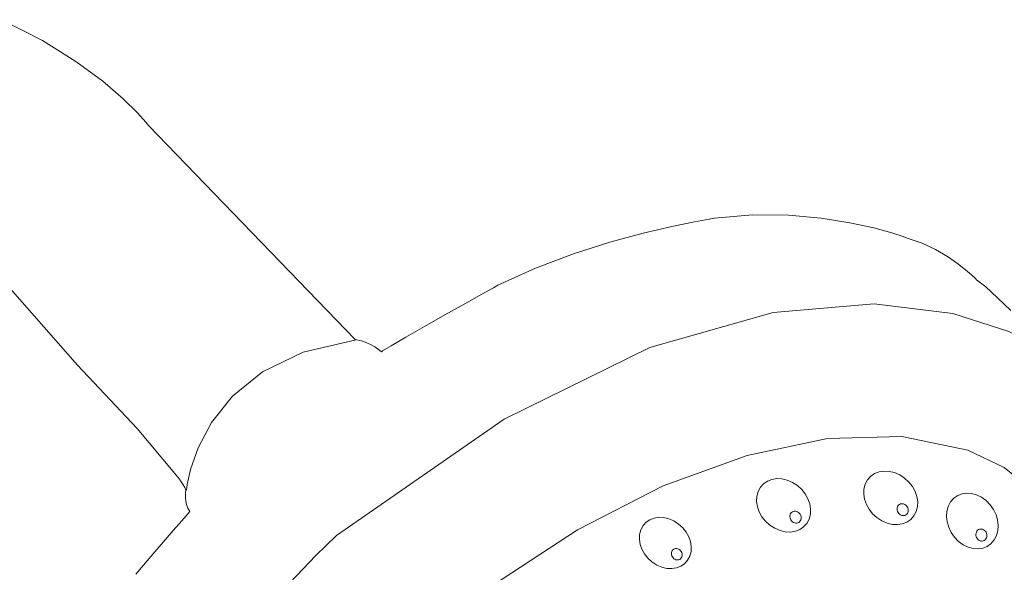
# Model space of a CAD drawing. Units: millimetres. Extents: x -904 to -600, y -452 to -103.
# Drawn here: x -848 to -803, y -252 to -227 of the extents above; entities that cross this region are included whole.
import ezdxf

# ---------------------------------------------------------------- set-up
doc = ezdxf.new("R2010")
doc.units = ezdxf.units.MM
doc.header["$MEASUREMENT"] = 0
doc.layers.add('Layer 1', color=7, linetype='Continuous')

msp = doc.modelspace()

# ---------------------------------------------------------------- linework, layer by layer
at = {"layer": 'Layer 1', "color": 7, "lineweight": 18}
for points in [[(-803.1298, -239.7167), (-803.7308, -239.1325), (-804.2643, -238.6445), (-804.6759, -238.3151), (-804.7339, -238.2562), (-804.9028, -238.0962), (-805.1751, -237.8605), (-805.5431, -237.574), (-805.9994, -237.2622), (-806.5363, -236.95), (-807.1463, -236.6629), (-807.8218, -236.4258), (-808.0042, -236.3603), (-808.5253, -236.1933), (-809.3459, -235.9686), (-810.4268, -235.7305), (-811.7289, -235.5228), (-813.2131, -235.3898), (-814.8402, -235.3753), (-816.5709, -235.5234), (-816.8091, -235.562), (-817.4751, -235.6829), (-818.4962, -235.8936), (-819.7998, -236.2019), (-821.313, -236.6154), (-822.9631, -237.1417), (-824.6775, -237.7885), (-826.3833, -238.5633), (-826.5854, -238.6761), (-827.123, -238.9767), (-827.8929, -239.4082), (-828.7919, -239.9141), (-829.7167, -240.4375), (-830.5642, -240.9218), (-831.2312, -241.3101), (-831.6145, -241.5458), (-831.6719, -241.5859), (-831.7434, -241.52), (-831.9618, -241.3633), (-832.1278, -241.27), (-832.3327, -241.177), (-832.5773, -241.092), (-832.8621, -241.0225), (-842.2327, -231.3165), (-842.3559, -231.1641), (-842.734, -230.7433), (-843.3795, -230.1085), (-844.305, -229.3143), (-845.5232, -228.4151), (-847.0465, -227.4654), (-848.8876, -226.5197)], [(-850.045, -236.9789), (-845.4552, -242.1904), (-842.7401, -245.066), (-841.0359, -247.1119), (-840.9744, -247.1847), (-840.8299, -247.369), (-840.7453, -247.487), (-840.6625, -247.6138), (-840.589, -247.743), (-840.5324, -247.8682), (-840.5472, -247.9653), (-840.5567, -248.2068), (-840.5432, -248.3584), (-840.5088, -248.5183), (-840.4471, -248.677), (-840.3515, -248.8253), (-840.4529, -248.9414), (-840.7229, -249.251), (-841.1104, -249.696), (-841.5643, -250.2183), (-842.0334, -250.7599), (-842.4665, -251.2626), (-842.8126, -251.6685)], [(-801.1755, -241.8109), (-801.6858, -241.4538), (-803.2157, -240.6591), (-805.7634, -239.8414), (-809.3273, -239.4154), (-813.9058, -239.7958), (-819.4971, -241.3973), (-826.0995, -244.6346), (-833.7115, -249.9224), (-834.6444, -250.8226), (-836.9831, -253.2891), (-840.0372, -256.9707), (-843.1168, -261.5164), (-845.5316, -266.5749), (-846.5915, -271.7951), (-845.6063, -276.826), (-841.8858, -281.3163)], [(-840.5168, -247.857), (-840.4822, -247.6015), (-840.3294, -246.9201), (-839.9851, -245.9406), (-839.3758, -244.7907), (-838.4281, -243.598), (-837.0686, -242.4904), (-835.224, -241.5954), (-832.8208, -241.0408)], [(-838.9517, -278.5723), (-840.0615, -276.1052), (-840.4147, -273.1594), (-839.9891, -269.8439), (-838.7626, -266.2677), (-836.7131, -262.5399), (-833.8183, -258.7696), (-830.3411, -255.2405), (-826.6268, -252.1891), (-822.7775, -249.6535), (-818.8948, -247.6715), (-815.0808, -246.2814), (-811.4372, -245.521), (-808.066, -245.4285), (-805.0689, -246.0419), (-803.4266, -246.834), (-802.0816, -247.9259), (-801.0389, -249.2842), (-800.3034, -250.8756), (-799.8801, -252.6664), (-799.7739, -254.6233), (-799.9898, -256.7129), (-800.5327, -258.9016)]]:
    msp.add_lwpolyline(points, dxfattribs=at)
for points in [[(-813.0264, -247.5085), (-812.8015, -247.6551), (-812.6079, -247.8325), (-812.4487, -248.0342), (-812.3269, -248.2534), (-812.2455, -248.4835), (-812.2074, -248.7177), (-812.2159, -248.9494), (-812.2738, -249.1719), (-812.3788, -249.3691), (-812.5221, -249.5283), (-812.6974, -249.6477), (-812.8984, -249.7258), (-813.1189, -249.7608), (-813.3526, -249.7511), (-813.5932, -249.6949), (-813.8345, -249.5906), (-814.0595, -249.444), (-814.2531, -249.2666), (-814.4124, -249.0649), (-814.5343, -248.8457), (-814.6158, -248.6156), (-814.6538, -248.3814), (-814.6454, -248.1497), (-814.5875, -247.9272), (-814.4825, -247.7301), (-814.3392, -247.571), (-814.1639, -247.4515), (-813.9629, -247.3735), (-813.7423, -247.3384), (-813.5086, -247.3481), (-813.2678, -247.4042), (-813.0264, -247.5085)], [(-808.1671, -247.1699), (-807.9421, -247.3165), (-807.7484, -247.4939), (-807.5891, -247.6956), (-807.4672, -247.9148), (-807.3857, -248.1449), (-807.3477, -248.3791), (-807.3561, -248.6108), (-807.414, -248.8333), (-807.519, -249.0304), (-807.6624, -249.1895), (-807.8377, -249.309), (-808.0388, -249.3871), (-808.2594, -249.4222), (-808.4931, -249.4125), (-808.7338, -249.3564), (-808.9751, -249.2521), (-809.2, -249.1055), (-809.3936, -248.928), (-809.5528, -248.7263), (-809.6746, -248.5071), (-809.7561, -248.2771), (-809.7941, -248.0429), (-809.7857, -247.8112), (-809.7278, -247.5887), (-809.6228, -247.3915), (-809.4795, -247.2323), (-809.3042, -247.1128), (-809.1032, -247.0347), (-808.8827, -246.9997), (-808.649, -247.0095), (-808.4084, -247.0656), (-808.1671, -247.1699)], [(-804.244, -248.3328), (-804.0574, -248.5257), (-803.9082, -248.7417), (-803.798, -248.9737), (-803.7282, -249.2145), (-803.7002, -249.4568), (-803.7154, -249.6936), (-803.7754, -249.9176), (-803.8816, -250.1217), (-804.028, -250.2906), (-804.2032, -250.4139), (-804.4008, -250.4915), (-804.6143, -250.523), (-804.8371, -250.5082), (-805.0628, -250.4469), (-805.2849, -250.3388), (-805.4969, -250.1836), (-805.6834, -249.9908), (-805.8325, -249.7749), (-805.9426, -249.5429), (-806.0124, -249.3021), (-806.0404, -249.0597), (-806.0251, -248.8229), (-805.9651, -248.5989), (-805.8589, -248.3948), (-805.7125, -248.2259), (-805.5373, -248.1026), (-805.3398, -248.025), (-805.1264, -247.9935), (-804.9036, -248.0083), (-804.678, -248.0696), (-804.456, -248.1777), (-804.244, -248.3328)], [(-807.9373, -248.5063), (-807.8914, -248.5369), (-807.8522, -248.5748), (-807.8203, -248.6185), (-807.7965, -248.6665), (-807.7811, -248.7174), (-807.7749, -248.7697), (-807.7785, -248.8219), (-807.7924, -248.8726), (-807.8158, -248.918), (-807.847, -248.9552), (-807.8846, -248.9839), (-807.9273, -249.0036), (-807.9737, -249.0137), (-808.0226, -249.014), (-808.0727, -249.0039), (-808.1225, -248.983), (-808.1684, -248.9524), (-808.2076, -248.9145), (-808.2394, -248.8708), (-808.2632, -248.8228), (-808.2785, -248.7719), (-808.2847, -248.7197), (-808.2813, -248.6676), (-808.2675, -248.617), (-808.2441, -248.5715), (-808.2129, -248.5342), (-808.1753, -248.5055), (-808.1326, -248.4858), (-808.0861, -248.4755), (-808.0372, -248.4753), (-807.9871, -248.4854), (-807.9373, -248.5063)], [(-818.4074, -249.2568), (-818.1914, -249.3976), (-818.0054, -249.5681), (-817.8524, -249.7618), (-817.7354, -249.9724), (-817.6571, -250.1934), (-817.6205, -250.4184), (-817.6286, -250.641), (-817.6842, -250.8547), (-817.785, -251.044), (-817.9226, -251.1969), (-818.091, -251.3116), (-818.2841, -251.3866), (-818.496, -251.4203), (-818.7206, -251.4109), (-818.9518, -251.357), (-819.1836, -251.2568), (-819.3997, -251.1161), (-819.5856, -250.9457), (-819.7386, -250.752), (-819.8557, -250.5414), (-819.934, -250.3203), (-819.9705, -250.0953), (-819.9624, -249.8727), (-819.9068, -249.6589), (-819.806, -249.4696), (-819.6685, -249.3167), (-819.5001, -249.202), (-819.3069, -249.127), (-819.095, -249.0933), (-818.8705, -249.1027), (-818.6392, -249.1566), (-818.4074, -249.2568)], [(-812.797, -248.8448), (-812.7509, -248.8754), (-812.7117, -248.9133), (-812.6799, -248.957), (-812.656, -249.0051), (-812.6407, -249.056), (-812.6346, -249.1083), (-812.6382, -249.1605), (-812.6521, -249.2112), (-812.6755, -249.2566), (-812.7067, -249.2938), (-812.7443, -249.3225), (-812.787, -249.3421), (-812.8334, -249.3523), (-812.8822, -249.3526), (-812.9321, -249.3424), (-812.9818, -249.3215), (-813.0279, -249.2909), (-813.0671, -249.253), (-813.099, -249.2093), (-813.1229, -249.1613), (-813.1383, -249.1105), (-813.1445, -249.0582), (-813.141, -249.0061), (-813.1272, -248.9556), (-813.1036, -248.9101), (-813.0724, -248.8728), (-813.0347, -248.844), (-812.992, -248.8243), (-812.9455, -248.8141), (-812.8967, -248.8138), (-812.8467, -248.8239), (-812.797, -248.8448)], [(-804.3185, -249.6871), (-804.2806, -249.727), (-804.2509, -249.7726), (-804.2297, -249.8222), (-804.2172, -249.8742), (-804.2136, -249.9272), (-804.2193, -249.9796), (-804.2344, -250.0297), (-804.2592, -250.076), (-804.2922, -250.1151), (-804.3309, -250.1446), (-804.374, -250.1642), (-804.42, -250.174), (-804.4675, -250.1736), (-804.5152, -250.163), (-804.5617, -250.1421), (-804.6056, -250.1106), (-804.6436, -250.0705), (-804.6733, -250.0248), (-804.6945, -249.9752), (-804.707, -249.923), (-804.7105, -249.87), (-804.7049, -249.8177), (-804.6898, -249.7675), (-804.665, -249.7212), (-804.6321, -249.6822), (-804.5934, -249.6528), (-804.5503, -249.6333), (-804.5043, -249.6236), (-804.4567, -249.624), (-804.4089, -249.6346), (-804.3624, -249.6556), (-804.3185, -249.6871)], [(-818.1868, -250.5408), (-818.1426, -250.5701), (-818.1049, -250.6064), (-818.0743, -250.6483), (-818.0514, -250.6944), (-818.0367, -250.7433), (-818.0308, -250.7935), (-818.0341, -250.8437), (-818.0474, -250.8924), (-818.0699, -250.936), (-818.0999, -250.9718), (-818.1361, -250.9993), (-818.1771, -251.0182), (-818.2217, -251.028), (-818.2687, -251.0282), (-818.3167, -251.0185), (-818.3644, -250.9984), (-818.4087, -250.969), (-818.4464, -250.9326), (-818.4769, -250.8907), (-818.4998, -250.8446), (-818.5145, -250.7958), (-818.5205, -250.7456), (-818.5171, -250.6955), (-818.5038, -250.6468), (-818.4813, -250.6031), (-818.4514, -250.5673), (-818.4153, -250.5397), (-818.3743, -250.5209), (-818.3297, -250.5111), (-818.2827, -250.5109), (-818.2347, -250.5207), (-818.1868, -250.5408)]]:
    msp.add_lwpolyline(points, close=True, dxfattribs=at)

doc.saveas('drawing.dxf')
